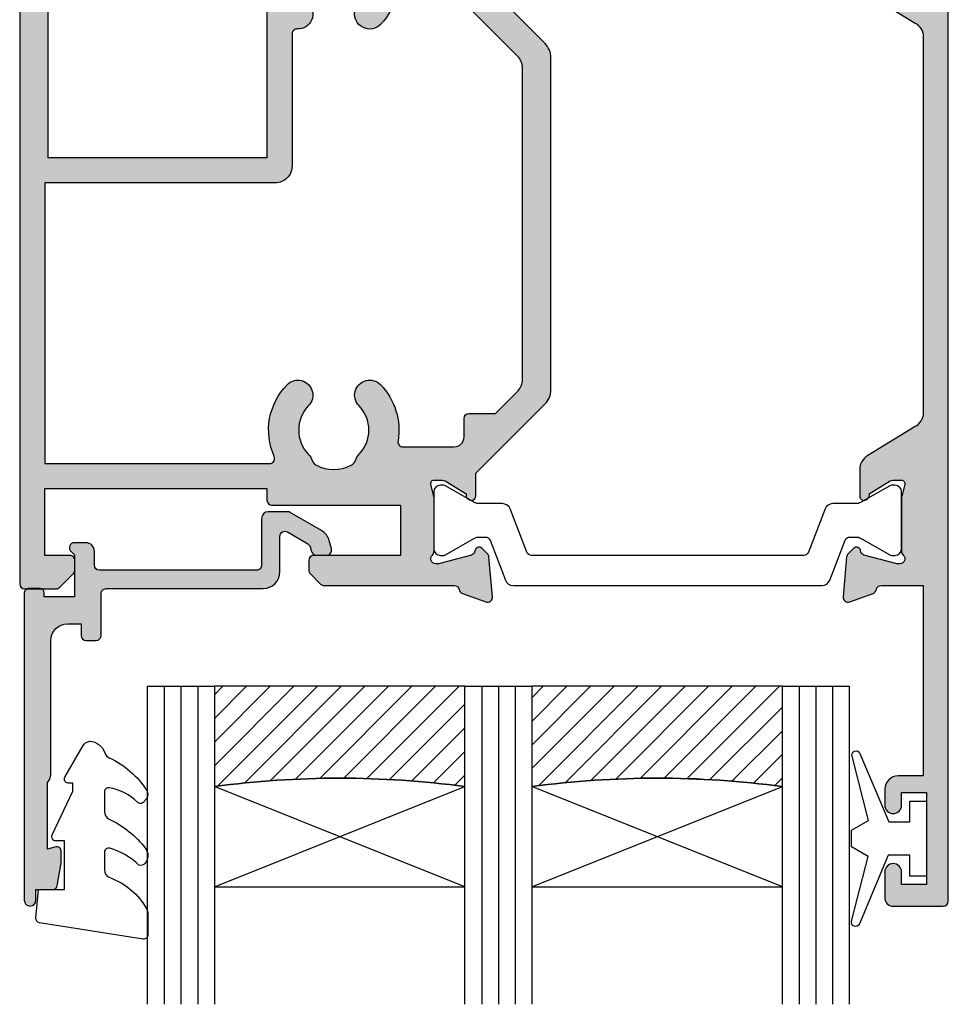
# Model space of a CAD drawing. Units: millimetres. Extents: x 3 to 425, y 15 to 506.
# Drawn here: x 284 to 340, y 244 to 303 of the extents above; entities that cross this region are included whole.
import ezdxf

# ---------------------------------------------------------------- set-up
doc = ezdxf.new("R2010")
doc.units = ezdxf.units.MM
for name, color, linetype in [('APL Glass', 7, 'Continuous'), ('APL Hatch', 253, 'Continuous'), ('APL Joinery', 2, 'Continuous')]:
    doc.layers.add(name, color=color, linetype=linetype)

# ---------------------------------------------------------------- blocks, each defined once
blk = doc.blocks.new('19333')
at = {"layer": 'APL Hatch'}
h = blk.add_hatch(color=256, dxfattribs=at)
h.dxf.hatch_style = 1
h.paths.add_polyline_path([(0.007256058891602635, -1.53689500382956, 0.06325422392968705), (0.01678230792549229, -1.461895003833618), (0.01678230792549584, 1.752786404535474, 0.2134217652909295), (-0.08321769206713014, 1.976393202260304, -0.6885002581132107), (0.1167823079510413, 2.500000000009322), (0.3167823079586647, 2.499999999991189), (2.268638306984943, 1.977001761305878, -0.2679491924254467), (2.445415002278406, 1.800225066015415), (2.475300851357265, 1.688689558834312, 0.5773502691832401), (2.893559003216957, 1.576617624820059), (3.220296500439478, 1.903355122042573, 0.1763269807093507), (3.307022875511148, 2.089340433575302), (3.515640717350426, 4.473853277181249, 0.5486187866215392), (3.114176264937978, 4.781907786234367), (1.714176264940903, 4.272349458282356, 0.2655138063233003), (1.521825966768471, 4.045220836018714, -0.3613975351167724), (1.226869625600919, 3.799999999990405), (-6.558953623361958, 3.799999999959482, 0.1989123673801418), (-6.77108565771919, 3.712132034313701), (-7.395349726423657, 3.087867965601962, 0.1989123673748616), (-7.483217692067228, 2.875735931249157), (-7.483217692074504, 2.299999999965092, 0.4142135623763868), (-7.183217692072013, 1.999999999958391), (-1.983217692074501, 1.999999999951115), (-1.98321769206359, -1.000000000036149), (-9.683217692068027, -1.000000000037971, 0.4142135623730258), (-9.983217692070866, -1.300000000040882), (-9.983217692070866, -2.00000000003433), (-23.28321769206649, -2.00000000003433), (-23.2832176920665, 1.999999999958394), (-21.78321769205413, 1.999999999965667, 0.414213562375374), (-21.48321769206723, 2.299999999957816), (-21.4832176920745, 2.875735931256436, 0.1989123673763742), (-21.57108565771932, 3.087867965610474), (-22.39534972642242, 3.912132034313583, 0.1989123673811712), (-22.607481760782, 3.999999999958391), (-24.48321769206989, 3.999999999947477, 0.4142135623714058), (-24.78321769207014, 3.699999999945458), (-24.7832176920665, -52.70000000004599, 0.4142135623735495), (-24.48321769206311, -53.00000000004889), (-21.08321769210531, -53.00000000004343, 0.4142135623726233), (-20.78321769210288, -52.70000000004052), (-20.78321769210288, -50.95000000004961, 1), (-21.7832176919901, -50.95000000004961), (-21.7832176919901, -51.70000000004961), (-23.28321769199375, -51.70000000004961), (-23.28321769199374, -46.80000000004816), (-21.7832176919901, -46.80000000004816), (-21.7832176919901, -47.55000000004816, 1), (-20.7832176919901, -47.55000000003284), (-20.78321769201921, -46.60000000002297, 0.4142135623641214), (-21.58321769201854, -45.80000000004816), (-23.08321769171289, -45.80000000004816), (-23.08321769238591, -21.80000000009181), (-9.983217692059956, -21.80000000009181), (-9.983217692059952, -36.00000000004525, 0.4142135623730951), (-9.483217692059952, -36.50000000004525), (-2.183217692173457, -36.50000000004525), (-2.183217692173457, -39.20000000004597, 0.4142135623730958), (-1.883217692174185, -39.50000000004525), (1.026869625591782, -39.50000000004525, -0.3613975351158917), (1.321825966761974, -39.745220836073, 0.265513806319256), (1.514176264935699, -39.97234945833838), (2.914176264946878, -40.48190778630826, 0.5486187866261064), (3.315640717371473, -40.17385327724644), (3.107022875517782, -37.78934043364202, 0.176326980704913), (3.020296500446431, -37.60335512210873), (2.693559003229808, -37.27661762488484, 0.7036714422483638), (2.253781847580345, -37.44422812028239, -0.3297694723348237), (2.068638306984365, -37.67700176137355), (0.1167823079923842, -38.20000000004967), (-0.08321769204942697, -38.2000000000678, -0.6885002581203854), (-0.283217692062788, -37.67639320231607, 0.2134217652960252), (-0.1832176920679593, -37.45278640459215), (-0.1832176920679558, -34.23810499623214, 0.06325422392906314), (-0.1927439411016643, -34.16310499623692), (-0.3768668593792555, -33.45000000008265, -0.4903143948237171), (-0.1832176920686841, -33.20000000008235), (0.3324561109919735, -33.20000000008054, -0.1378721067468208), (0.4887590005423696, -33.2439347608966), (1.747754215798523, -34.01242872244416, 0.3611145255661787), (1.851174820240885, -34.31468105631734, 0.8425535057702037), (2.316782307932044, -34.15339432018458), (2.316782307932044, -32.98284271250657), (6.665310445305284, -28.63431457511821, 0.1989123673792983), (7.016782307877293, -27.78578643770182), (7.016782307870244, -7.914213562330563, 0.1989123673792158), (6.665310445295258, -7.065685424908303), (2.516782307926174, -2.917157287528028), (2.516782307929134, -1.546605679879839, 0.5855240683289018), (2.136529899963534, -1.333217980563631, 0.5031401459442313), (1.947754215791974, -1.687571277621601), (0.688759000542106, -2.456065239159866, -0.1378721067415255), (0.5324561109953514, -2.499999999976129), (0.01678230792846591, -2.499999999983402, -0.4903143948299491), (-0.1768668593870508, -2.249999999980645)])
h.paths.add_polyline_path([(-4.688940466781375, -3.686354293229734, 0.1147835068332278), (-4.478144240922784, -4.035502165736009, -0.4062616689879687), (-4.478291146978467, -6.964648795465063, 1), (-3.188354108331126, -8.220062048685723, 0.2392343459679976), (-2.137765833062723, -4.849999999898028, -0.4641530867049136), (-1.841961843904965, -4.499999999886999), (1.216782307883268, -4.499999999941565, -0.4142135623688393), (1.816782307873837, -5.099999999944824), (1.816782307870199, -6.199999999766678, 0.4142135623740629), (2.116782307869471, -6.499999999766942), (3.695461964126478, -6.499999999766942), (5.023889089195318, -7.828427124841237, -0.198912367379074), (5.316782308008442, -8.53553390602885), (5.31678230801208, -27.16446609400014, -0.1989123673791636), (5.023889089200274, -27.871572875185), (1.98835518313107, -30.90710678126694, -0.198912367380526), (1.28124840194064, -31.20000000008235), (-0.1832176916559227, -31.20000000008054, 0.2091806305403647), (-1.652081458948775, -31.84263518797716, -0.6093858751134698), (-2.166040071754683, -31.70052829001141, 0.1422936692410278), (-3.188354108336277, -29.77993795140322, 1), (-4.478291146975359, -31.03535120461761, -0.4062616689879663), (-4.478144240922237, -33.96449783435028, 0.1147835068336053), (-4.688940466781549, -34.31364570685766, -0.2021099183153909), (-4.943098305762771, -34.60728537754879, -0.2333262151493355), (-7.023125698932166, -34.60738969756405, -0.2021099183137994), (-7.277312990569957, -34.31377552200492, 0.1147835068322789), (-7.48814423713063, -33.96464879546324, -0.40626166898857), (-7.48829114318945, -31.03550216573196, 0.678325440073949), (-8.170743924603197, -29.50863854764598, -0.4264484827780075), (-8.48321769205268, -29.20889798461738), (-8.48321769206359, -21.29999999997659, 0.4142135623747367), (-9.483217692071328, -20.29999999997722), (-23.28321769207378, -20.30000000007362), (-23.28321769207378, -3.500000000034333), (-9.823790565994326, -3.500000000032514, -0.5422565235238207), (-9.549463932142707, -3.921428571461053, 0.3061762619758635), (-8.778354101311205, -8.219781692339843, 1), (-7.48829114318967, -6.964497834356482, -0.4062616689874503), (-7.488144237136034, -4.035351204632811, 0.1147835068329642), (-7.277312990575208, -3.686224478086896, -0.2021099183154108), (-7.023125698934059, -3.39261030252192, -0.2333262151496137), (-4.943098305763161, -3.39271462253787, -0.2021099183150064)], flags=16)
at = {"layer": 'APL Joinery'}
for points in [[(7.016782307870244, -7.914213562331156), (7.016782307877293, -27.78578643771505, -0.198912367379216), (6.6653104452962, -28.63431457512729), (2.316782307932044, -32.98284271250657), (2.316782307932044, -34.15339432018459, -0.5855240683319594), (1.936529899966445, -34.36678201950031), (1.851174820240885, -34.31468105631734, -0.3611145255661787), (1.747754215798523, -34.01242872244416), (0.4887590005500897, -33.24393476090131, 0.1378721067451275), (0.3324561110030118, -33.20000000008054), (-0.1832176920679558, -33.20000000008235, 0.4903143948243771), (-0.3768668593793336, -33.45000000008235), (-0.1927439411037994, -34.16310499622864, -0.06325422393085506), (-0.1832176920679558, -34.23810499622573), (-0.1832176920679558, -37.45278640472475, -0.2134217652358688), (-0.2832176921101563, -37.67639320235844, 0.6885002580624605), (-0.0832176920330312, -38.2000000000678), (0.07728655870323564, -38.20000000005325, 0.06554346281207737), (0.154932272217593, -38.18977774794416), (2.06863830698876, -37.67700176137237, 0.2679491924312878), (2.245415002279515, -37.50022506607434), (2.275300851354586, -37.38868955890734, -0.5773502691917806), (2.693559003227165, -37.27661762488219), (3.020296500440054, -37.60335512210236, -0.1763269807052829), (3.107022875517032, -37.78934043363347), (3.315640717371025, -40.17385327724128, -0.5486187866201084), (2.91417626495695, -40.48190778631192), (1.514176264948219, -39.97234945834293, -0.2655138063224441), (1.321825966763754, -39.74522083608258, 0.3613975351174953), (1.026869625599829, -39.50000000004525), (-1.883217692174185, -39.50000000004525, -0.4142135623730958), (-2.183217692173457, -39.20000000004597), (-2.183217692173457, -36.50000000004525), (-9.483217692059952, -36.50000000004525, -0.414213562373095), (-9.983217692059952, -36.00000000004525), (-9.983217692059952, -21.80000000009181), (-23.08321769238592, -21.80000000009181), (-23.08321769171289, -45.80000000004816), (-21.58321769201848, -45.80000000004816, -0.4142135623643959), (-20.78321769201921, -46.60000000002378), (-20.7832176919901, -47.55000000004816, -0.9999999999999999), (-21.7832176919901, -47.55000000004816), (-21.7832176919901, -46.80000000004816), (-23.28321769199374, -46.80000000004816), (-23.28321769199374, -51.70000000004961), (-21.7832176919901, -51.70000000004961), (-21.7832176919901, -50.95000000004961, -0.9999999999999999), (-20.78321769210288, -50.95000000004961), (-20.78321769210288, -52.70000000004416, -0.4142135623695433), (-21.08321769210579, -53.00000000004343), (-24.48321769206359, -53.00000000004889, -0.414213562373095), (-24.7832176920665, -52.70000000004597), (-24.78321769207014, 3.699999999948204, -0.4142135623677674), (-24.48321769207087, 3.999999999947477), (-22.60748176077959, 3.999999999958391, -0.1989123673796577), (-22.39534972642195, 3.912132034313117), (-21.5710856577125, 3.087867965603664, -0.1989123673770468), (-21.4832176920745, 2.875735931246027), (-21.48321769206723, 2.299999999961301, -0.4142135623873024), (-21.78321769206286, 1.999999999965667), (-23.2832176920665, 1.999999999958391), (-23.2832176920665, -2.000000000034333), (-9.983217692070866, -2.000000000034333), (-9.983217692070866, -1.300000000039063, -0.4142135623677674), (-9.683217692071594, -1.000000000037971), (-1.98321769206359, -1.000000000036152), (-1.983217692074504, 1.999999999951115), (-7.183217692071594, 1.999999999958391, -0.414213562373095), (-7.483217692074504, 2.299999999961301), (-7.483217692067228, 2.875735931246027, -0.198912367379658), (-7.395349726421955, 3.087867965603664), (-6.771085657716867, 3.712132034316028, -0.1989123673796576), (-6.55895362335923, 3.799999999959482), (1.226869625600557, 3.799999999990405, 0.361397535115302), (1.52182596676812, 4.045220836016824, -0.2655138063257425), (1.714176264941671, 4.272349458282633), (3.114176264950402, 4.781907786238889, -0.5486187866134389), (3.515640717349925, 4.473853277175522), (3.307022875510484, 2.089340433567713, -0.1763269807100621), (3.220296500433506, 1.903355122036601), (2.893559003220616, 1.576617624823712, -0.5773502692001906), (2.475300851355314, 1.688689558841588), (2.445415002280242, 1.800225066008579, 0.2679491924360672), (2.268638306982211, 1.97700176130661), (0.3549322722110446, 2.489777747878406, 0.06554346281654816), (0.2772865586894113, 2.49999999999477), (0.1167823079604204, 2.500000000009322, 0.6885002580550119), (-0.08321769210942875, 1.976393202298141, -0.213421765239098), (0.01678230792549584, 1.752786404651715), (0.01678230792549584, -1.461895003840027, -0.0632542239308548), (0.007256058889652195, -1.536895003837117), (-0.176866859385882, -2.249999999976126, 0.4903143948325775), (0.01678230792549584, -2.499999999983402), (0.5324561109964634, -2.499999999976126, 0.1378721067420086), (0.6887590005435413, -2.456065239158988), (1.947754215791974, -1.687571277621601, -0.3611145255661795), (2.051174820234337, -1.385318943748416), (2.136529899963534, -1.333217980563631, -0.5855240683306862), (2.516782307929134, -1.546605679881168), (2.516782307926178, -2.917157287528028), (6.665310445296427, -7.065685424909475, -0.1989123673789856)], [(-23.28321769207378, -3.500000000034333), (-9.823790565994386, -3.500000000032514, -0.5422565235252746), (-9.549463932143226, -3.921428571462229, 0.3061762619757559), (-8.778354101311379, -8.219781692339666, 1.000000000000724), (-7.488291143191418, -6.964497834354688, -0.406261668987088), (-7.488144237136112, -4.035351204632889, 0.1147835068328094), (-7.27731299057541, -3.686224478087524, -0.2021099183133507), (-7.023125698938202, -3.392610302523963, -0.2333262151505233), (-4.943098305760032, -3.392714622539415, -0.2021099183140258), (-4.688940466780878, -3.686354293231261, 0.1147835068334105), (-4.47814424092121, -4.035502165737626, -0.4062616689872687), (-4.478291146976517, -6.964648795463063, 1.000000000000039), (-3.188354108332533, -8.220062048687168, 0.2392343459682426), (-2.137765833062986, -4.849999999896454, -0.4641530867053527), (-1.841961843902936, -4.499999999886995), (1.216782307882568, -4.499999999941565, -0.4142135623677674), (1.816782307873837, -5.099999999941929), (1.816782307870199, -6.19999999976767, 0.414213562373095), (2.116782307869471, -6.499999999766942), (3.69546196412648, -6.499999999766942), (5.023889089196928, -7.828427124842847, -0.1989123673781824), (5.316782308008442, -8.535533906027695), (5.31678230801208, -27.16446609400532, -0.1989123673790465), (5.023889089196928, -27.87157287518835), (1.988355183123531, -30.90710678127448, -0.1989123673744821), (1.281248401953235, -31.20000000008235), (-0.1832176916605022, -31.20000000008054, 0.2091806305397116), (-1.652081458948487, -31.84263518797684, -0.6093858751137724), (-2.166040071754651, -31.70052829001156, 0.1422936692410282), (-3.188354108336171, -29.77993795140333, 1.000000000000034), (-4.478291146972879, -31.03535120462016, -0.4062616689872687), (-4.47814424092121, -33.96449783434923, 0.1147835068334105), (-4.688940466780878, -34.3136457068556, -0.202109918314927), (-4.943098305760032, -34.60728537754744, -0.2333262151504332), (-7.023125698938202, -34.60738969756108, -0.2021099183133505), (-7.277312990571772, -34.31377552199933, 0.1147835068328398), (-7.488144237136112, -33.96464879545761, -0.4062616689870877), (-7.488291143191418, -31.03550216573399, 0.6783254400742376), (-8.170743924601084, -29.50863854764589, -0.4264484827801114), (-8.483217692052676, -29.20889798461735), (-8.48321769206359, -21.29999999997722, 0.4142135623747844), (-9.483217692070866, -20.29999999997722), (-23.28321769207378, -20.30000000007362)]]:
    blk.add_lwpolyline(points, format="xyb", close=True, dxfattribs=at)
blk = doc.blocks.new('19334')
at = {"layer": 'APL Hatch'}
h = blk.add_hatch(color=256, dxfattribs=at)
h.dxf.hatch_style = 1
edge = h.paths.add_edge_path()
edge.add_line((-2.683217692075232, -34.15339432017731), (-2.683217692075232, -32.57778591154943))
edge.add_arc((-1.683217692075452, -32.57778591155165), 0.9999999999997793, 121.39999999950419, 179.9999999998726, ccw=False)
edge.add_line((-2.204227323908526, -31.72423511427201), (0.8377919397617006, -29.86737862529276))
edge.add_arc((0.3167823079251755, -29.01382782801544), 0.9999999999995915, 301.3999999997423, 360.0000000001099)
edge.add_line((1.316782307924768, -29.01382782801352), (1.316782307924768, -6.564091650756154))
edge.add_arc((0.3167823079240266, -6.564091650755284), 1.000000000000742, 359.9999999999501, 418.600000000465)
edge.add_line((0.8377919397580627, -5.710540853475095), (-2.004227323904161, -3.975764885904709))
edge.add_arc((-1.483217692070859, -3.122214088624933), 1.000000000000007, 179.9999999998223, 238.6000000004886, ccw=False)
edge.add_line((-2.483217692070866, -3.122214088621831), (-2.483217692067228, -1.546605679993945))
edge.add_arc((-2.233217692074743, -1.546605679985583), 0.2499999999924851, 58.59999999937338, 180.0000000019164, ccw=False)
edge.add_line((-2.102965284116181, -1.33321798067459), (-2.017610204390621, -1.385318943853918))
edge.add_arc((-2.14786261234887, -1.598706643171672), 0.2499999999980931, -20.82154973973752, 58.60000000024212, ccw=False)
edge.add_line((-1.914189599948259, -1.687571277727102), (-0.6551943846925496, -2.456065239269947))
edge.add_arc((-0.4988914951351738, -2.200000000079454), 0.3000000000094492, 238.5999999999374, 269.9999999994229)
edge.add_line((-0.4988914951381958, -2.500000000088903), (0.01678230792549584, -2.500000000081627))
edge.add_arc((0.0167823079401614, -2.300000000088026), 0.1999999999936009, 269.9999999957986, 374.4775121861438)
edge.add_line((0.2104314752441496, -2.250000000088903), (0.02630855696133949, -1.536895003942618))
edge.add_arc((0.3167823079139072, -1.461895003938668), 0.2999999999884113, 180.0000000013102, 194.4775121872805, ccw=False)
edge.add_line((0.01678230792549584, -1.461895003945529), (0.01678230792549584, 1.752786404626249))
edge.add_arc((0.3167823078701939, 1.752786404503457), 0.2999999999446981, 131.8103148821063, 179.9999999765485, ccw=False)
edge.add_arc((-0.08321769207311272, 2.199999999973841), 0.2999999999954631, 311.810314905146, 450.0000000069359)
edge.add_line((-0.08321769210942875, 2.499999999969305), (-0.2437219428384196, 2.499999999954753))
edge.add_arc((-0.2437219428492281, 2.199999999987327), 0.2999999999674259, 89.99999999793575, 104.9999999977261)
edge.add_line((-0.3213676563600529, 2.489777747845665), (-2.23507369113122, 1.977001761273868))
edge.add_arc((-2.170368929851066, 1.735520304695684), 0.2500000000068862, 105.0000000006503, 164.9999999993497)
edge.add_line((-2.411850386429251, 1.800225065975837), (-2.441736235500684, 1.688689558808846))
edge.add_arc((-2.683217692071609, 1.753394320075738), 0.2499999999964413, 224.9999999987374, 345.00000000185497, ccw=False)
edge.add_line((-2.859994387369625, 1.576617624785513), (-3.18673188458979, 1.903355122003859))
edge.add_arc((-2.974599850232092, 2.115487156357725), 0.2999999999997419, 184.9999999997083, 224.9999999994826, ccw=False)
edge.add_line((-3.273458259659492, 2.089340433534971), (-3.482076101513485, 4.47385327714278))
edge.add_arc((-3.183217692086199, 4.499999999968356), 0.2999999999998746, 70.00000000220899, 185.0000000002472, ccw=False)
edge.add_line((-3.08061164909941, 4.781907786207967), (-1.680611649090679, 4.272349458240797))
edge.add_arc((-1.783217692066671, 3.990441672015976), 0.299999999982284, 10.521076821585893, 70.00000000318062, ccw=False)
edge.add_arc((-1.193305009749478, 4.099999999952316), 0.30000000000011, 190.5210768209783, 269.9999999999833)
edge.add_line((-1.193305009749565, 3.799999999952206), (1.316782307924768, 3.799999999970396))
edge.add_line((1.316782307924768, 3.799999999970396), (1.316782307924768, 15.19999999995548))
edge.add_line((1.316782307924768, 15.19999999995548), (-0.1832176920679558, 15.19999999995548))
edge.add_arc((-0.1832176920679558, 15.99999999995475), 0.7999999999992724, 180, 270, ccw=False)
edge.add_line((-0.9832176920672282, 15.99999999995475), (-0.9832176920672282, 16.94999999995548))
edge.add_arc((-0.4832176920672282, 16.94999999995548), 0.5, 0, 180, ccw=False)
edge.add_line((0.0167823079327718, 16.94999999995548), (0.0167823079327718, 16.19999999995548))
edge.add_line((0.0167823079327718, 16.19999999995548), (1.516782307932772, 16.19999999995548))
edge.add_line((1.516782307932772, 16.19999999995548), (1.516782307932772, 21.69999999995548))
edge.add_line((1.516782307932772, 21.69999999995548), (0.0167823079327718, 21.69999999995548))
edge.add_line((0.0167823079327718, 21.69999999995548), (0.0167823079327718, 20.94999999995548))
edge.add_arc((-0.4832176920672282, 20.94999999995548), 0.5, -180, 0, ccw=False)
edge.add_line((-0.9832176920672282, 20.94999999995548), (-0.9832176920672282, 22.49999999995111))
edge.add_arc((-0.4832176920672282, 22.49999999995111), 0.5, 90, 180, ccw=False)
edge.add_line((-0.4832176920672282, 22.99999999995111), (2.516782307929134, 22.99999999995111))
edge.add_arc((2.516782307929134, 22.69999999995548), 0.2999999999956344, 0, 90, ccw=False)
edge.add_line((2.816782307924768, 22.69999999995548), (2.816782307924768, -52.70000000004597))
edge.add_arc((2.516782307921858, -52.70000000004779), 0.3000000000029104, -89.99999999861052, 3.474269760772586e-10, ccw=False)
edge.add_line((2.516782307929134, -53.0000000000507), (-0.8832176920723214, -53.00000000004889))
edge.add_arc((-0.8832176920686834, -52.70000000004961), 0.2999999999992724, 180, 269.9999999993052, ccw=False)
edge.add_line((-1.183217692067956, -52.70000000004961), (-1.183217692075232, -50.95000000004961))
edge.add_arc((-0.6832176920752318, -50.95000000004961), 0.5, 0, 180, ccw=False)
edge.add_line((-0.1832176920752318, -50.95000000004961), (-0.1832176920752318, -51.70000000004961))
edge.add_line((-0.1832176920752318, -51.70000000004961), (1.316782307928406, -51.70000000004961))
edge.add_line((1.316782307928406, -51.70000000004961), (1.316782307928406, -46.80000000004816))
edge.add_line((1.316782307928406, -46.80000000004816), (-0.1832176920752318, -46.80000000004816))
edge.add_line((-0.1832176920752318, -46.80000000004816), (-0.1832176920752318, -47.55000000004816))
edge.add_arc((-0.6832176920752318, -47.55000000004816), 0.5, -180, 0, ccw=False)
edge.add_line((-1.183217692075232, -47.55000000004816), (-1.183217692075232, -46.60000000004743))
edge.add_arc((-0.3832176920759593, -46.60000000004743), 0.7999999999992724, 90, 180, ccw=False)
edge.add_line((-0.3832176920759593, -45.80000000004816), (1.416782307926951, -45.80000000004816))
edge.add_line((1.416782307926951, -45.80000000004816), (1.416782307926951, -39.50000000003251))
edge.add_line((1.416782307926951, -39.50000000003251), (-1.393305009753931, -39.50000000005616))
edge.add_arc((-1.393305009753994, -39.80000000005731), 0.3000000000011482, 89.99999999998796, 169.4789231777968)
edge.add_arc((-1.983217692078519, -39.6904416721143), 0.2999999999896727, 289.9999999985659, 349.4789231786417, ccw=False)
edge.add_line((-1.880611649091406, -39.97234945834293), (-3.280611649100138, -40.48190778630465))
edge.add_arc((-3.383217692086412, -40.20000000006452), 0.3000000000001828, 175.0000000002055, 289.99999999766504, ccw=False)
edge.add_line((-3.682076101514212, -40.17385327724128), (-3.473458259660219, -37.78934043363347))
edge.add_arc((-3.17459985023282, -37.81548715645622), 0.2999999999997413, 135.0000000005176, 175.000000000292, ccw=False)
edge.add_line((-3.386731884590517, -37.60335512210236), (-3.059994387370352, -37.27661762488219))
edge.add_arc((-2.883217692076638, -37.45339432017958), 0.2499999999984668, 14.999999999289514, 134.999999999404, ccw=False)
edge.add_line((-2.64173623550505, -37.38868955890734), (-2.611850386429978, -37.50022506607434))
edge.add_arc((-2.370368929857995, -37.43552030480038), 0.2499999999992917, 194.9999999996451, 255.0000000003545)
edge.add_line((-2.435073691131947, -37.67700176137237), (-0.5213676563607805, -38.18977774794416))
edge.add_arc((-0.4437219428505441, -37.90000000009029), 0.2999999999629566, 255.0000000021616, 270.0000000021766)
edge.add_line((-0.4437219428391472, -38.20000000005325), (-0.2832176921101563, -38.20000000007508))
edge.add_arc((-0.2832176920737136, -37.90000000007656), 0.2999999999985192, 269.9999999930399, 408.1896850954095)
edge.add_arc((0.1167823078694734, -37.45278640460195), 0.2999999999447057, 180.0000000234523, 228.1896851178932, ccw=False)
edge.add_line((-0.1832176920752318, -37.45278640472475), (-0.1832176920752318, -34.23810499622573))
edge.add_arc((0.1167823079131796, -34.23810499623259), 0.2999999999884113, 165.5224878127202, 179.9999999986905, ccw=False)
edge.add_line((-0.1736914430393881, -34.16310499622864), (0.01043147523614607, -33.45000000008235))
edge.add_arc((-0.1832176920752064, -33.40000000008312), 0.2000000000007596, 345.522487814352, 450.0000000000073)
edge.add_line((-0.1832176920752318, -33.20000000008235), (-0.6988914951461993, -33.20000000008235))
edge.add_arc((-0.6988914951397217, -33.50000000007821), 0.2999999999958547, 90.00000000123713, 121.4000000007926)
edge.add_line((-0.8551943846932772, -33.24393476090131), (-2.11418959994171, -34.01242872244416))
edge.add_arc((-2.347862612342475, -34.1012933569964), 0.249999999997104, -58.600000002015804, 20.821549739042723, ccw=False)
edge.add_line((-2.217610204391349, -34.31468105631734), (-2.302965284116908, -34.36678201950212))
edge.add_arc((-2.433217692074705, -34.15339432018124), 0.2500000000005276, 179.9999999990995, 301.3999999992958, ccw=False)
at = {"layer": 'APL Joinery'}
blk.add_lwpolyline([(-2.683217692075232, -34.15339432017731), (-2.683217692075232, -32.57778591154943, -0.2614125764247353), (-2.204227323908526, -31.72423511427201), (0.8377919397617006, -29.86737862529276, 0.2614125764247317), (1.316782307924768, -29.01382782801352), (1.316782307924768, -6.564091650756154, 0.2614125764254184), (0.8377919397580627, -5.710540853475095), (-2.004227323904161, -3.975764885904709, -0.2614125764261244), (-2.483217692070866, -3.122214088621831), (-2.483217692067228, -1.546605679993945, -0.585524068334712), (-2.102965284116181, -1.33321798067459), (-2.017610204390621, -1.385318943853918, -0.3611145255661796), (-1.914189599948259, -1.687571277727102), (-0.6551943846925496, -2.456065239269947, 0.1378721067452709), (-0.4988914951381958, -2.500000000088903), (0.01678230792549584, -2.500000000081627, 0.4903143948497652), (0.2104314752441496, -2.250000000088903), (0.02630855696133949, -1.536895003942618, -0.06325422393009392), (0.01678230792549584, -1.461895003945529), (0.01678230792549584, 1.752786404626249, -0.2134217652387748), (0.1167823079604204, 1.976393202259942, 0.6885002580535261), (-0.08321769210942875, 2.499999999969305), (-0.2437219428384196, 2.499999999954753, 0.06554346281431946), (-0.3213676563600529, 2.489777747845665), (-2.23507369113122, 1.977001761273868, 0.2679491924250403), (-2.411850386429251, 1.800225065975837), (-2.441736235500684, 1.688689558808846, -0.5773502692077629), (-2.859994387369625, 1.576617624785513), (-3.18673188458979, 1.903355122003859, -0.1763269807074493), (-3.273458259659492, 2.089340433534971), (-3.482076101513485, 4.47385327714278, -0.5486187866155312), (-3.08061164909941, 4.781907786207967), (-1.680611649090679, 4.272349458240797, -0.265513806336812), (-1.488261350917128, 4.045220835984082, 0.3613975351228839), (-1.193305009749565, 3.799999999952206), (1.316782307924768, 3.799999999970396), (1.316782307924768, 15.19999999995548), (-0.1832176920679558, 15.19999999995548, -0.414213562373095), (-0.9832176920672282, 15.99999999995475), (-0.9832176920672282, 16.94999999995548, -0.9999999999999999), (0.0167823079327718, 16.94999999995548), (0.0167823079327718, 16.19999999995548), (1.516782307932772, 16.19999999995548), (1.516782307932772, 21.69999999995548), (0.0167823079327718, 21.69999999995548), (0.0167823079327718, 20.94999999995548, -0.9999999999999999), (-0.9832176920672282, 20.94999999995548), (-0.9832176920672282, 22.49999999995111, -0.414213562373095), (-0.4832176920672282, 22.99999999995111), (2.516782307929134, 22.99999999995111, -0.414213562373095), (2.816782307924768, 22.69999999995548), (2.816782307924768, -52.70000000004597, -0.4142135623677676), (2.516782307929134, -53.0000000000507), (-0.8832176920723214, -53.00000000004889, -0.4142135623695432), (-1.183217692067956, -52.70000000004961), (-1.183217692075232, -50.95000000004961, -0.9999999999999999), (-0.1832176920752318, -50.95000000004961), (-0.1832176920752318, -51.70000000004961), (1.316782307928406, -51.70000000004961), (1.316782307928406, -46.80000000004816), (-0.1832176920752318, -46.80000000004816), (-0.1832176920752318, -47.55000000004816, -0.9999999999999999), (-1.183217692075232, -47.55000000004816), (-1.183217692075232, -46.60000000004743, -0.414213562373095), (-0.3832176920759593, -45.80000000004816), (1.416782307926951, -45.80000000004816), (1.416782307926951, -39.50000000003251), (-1.393305009753931, -39.50000000005616, 0.3613975351169841), (-1.688261350921493, -39.74522083608258, -0.2655138063297176), (-1.880611649091406, -39.97234945834293), (-3.280611649100138, -40.48190778630465, -0.5486187866122457), (-3.682076101514212, -40.17385327724128), (-3.473458259660219, -37.78934043363347, -0.1763269807074497), (-3.386731884590517, -37.60335512210236), (-3.059994387370352, -37.27661762488219, -0.5773502691902921), (-2.64173623550505, -37.38868955890734), (-2.611850386429978, -37.50022506607434, 0.2679491924344391), (-2.435073691131947, -37.67700176137237), (-0.5213676563607805, -38.18977774794416, 0.06554346281530438), (-0.4437219428391472, -38.20000000005325), (-0.2832176921101563, -38.20000000007508, 0.6885002580572512), (-0.08321769204030716, -37.67639320235844, -0.2134217652387692), (-0.1832176920752318, -37.45278640472475), (-0.1832176920752318, -34.23810499622573, -0.06325422393009392), (-0.1736914430393881, -34.16310499622864), (0.01043147523614607, -33.45000000008235, 0.4903143948243858), (-0.1832176920752318, -33.20000000008235), (-0.6988914951461993, -33.20000000008235, 0.1378721067455805), (-0.8551943846932772, -33.24393476090131), (-2.11418959994171, -34.01242872244416, -0.3611145255714998), (-2.217610204391349, -34.31468105631734), (-2.302965284116908, -34.36678201950212, -0.585524068320964)], format="xyb", close=True, dxfattribs=at)
blk = doc.blocks.new('9100372')
at = {"layer": 'APL Joinery', "color": 8}
blk.add_lwpolyline([(27.59999999999957, -2.100000000001564), (27.39358983848568, -2.100000000001445, -0.1316524975874481), (27.29358983848564, -2.073205080758325), (25.55076951545799, -1.066987298109297, 0.1316524975873786), (25.30076951545799, -1.000000000001525), (23.88650901760199, -1.000000000001536, -0.3105082534628075), (23.41971880435341, -0.6791839747742268), (22.4267798700598, 1.907510384862205, 0.3105082534628204), (22.1467057421106, 2.099999999998579), (5.853263540159887, 2.099999999998539, 0.3105082534628137), (5.573189412210738, 1.907510384862149), (4.580250477917261, -0.6791839747742053, -0.3105082534628212), (4.11346026466866, -1.000000000001536), (2.699230484541076, -1.00000000000152, 0.1316524975873785), (2.449230484541076, -1.066987298109297), (0.7064101615134035, -2.0732050807583, -0.131652497587463), (0.6064101615133808, -2.100000000001445), (0.4000000000004603, -2.100000000001558, -0.4142135623716298), (-4.689582056016661e-13, -1.699999999998625), (-4.405364961712621e-13, 1.699999999998624, -0.4142135623715966), (0.400000000001441, 2.099999999998459), (0.6064101615132671, 2.099999999998489, -0.1316524975874344), (0.7064101615132898, 2.073205080755485), (2.449230484540962, 1.066987298106302, 0.1316524975873727), (2.699230484540962, 0.9999999999984643), (3.090612326330458, 0.9999999999984768, 0.3105082534628139), (3.370686454279607, 1.19248961513486), (4.286852581566109, 3.579183974771291, -0.3105082534628137), (4.753642794814695, 3.899999999998517), (23.24631822363766, 3.899999999998641, -0.3105082534628203), (23.7131084368862, 3.57918397477131), (24.62927456417269, 1.192489615134831, 0.3105082534628368), (24.90934869212185, 0.9999999999984537), (25.3007695154581, 0.9999999999984643, 0.1316524975873727), (25.5507695154581, 1.066987298106303), (27.29358983848577, 2.073205080755485, -0.1316524975874183), (27.39358983848579, 2.099999999998478), (27.59999999999762, 2.099999999998459, -0.4142135623715966), (27.9999999999995, 1.699999999996577), (27.99999999999947, -1.699999999997602, -0.4142135623716307)], format="xyb", close=True, dxfattribs=at)
blk = doc.blocks.new('25330')
at = {"layer": 'APL Joinery'}
for name, p in [('19334', (57.96643538102529, 48.15000000364105)), ('19333', (29.9832176889513, 48.15000000364114)), ('9100372', (29.9832176889513, 48.05000000361757))]:
    blk.add_blockref(name, p, dxfattribs=at)
at = {"layer": 'APL Joinery', "xscale": -1, "rotation": 180}
blk.add_blockref('9100372', (29.78321768895057, 12.55000000359447), dxfattribs=at)
blk = doc.blocks.new('9010100', base_point=(-698.0412257018843, 103.9239421823788))
at = {"layer": 'APL Joinery', "color": 252}
blk.add_lwpolyline([(-697.0412257018843, 102.9239421823788), (-695.7492784149856, 102.9239421823788), (-694.0229808775647, 98.81824357162003, 0.9293418001092544), (-693.550394430906, 98.97737999157357), (-694.5444653146969, 102.8447215218598), (-693.5412257018843, 103.4239421823788), (-693.5412257018843, 104.4239421823788), (-694.5663527677214, 105.0157995697934), (-693.5768325592873, 108.8654371152974, 0.9293418001092604), (-694.0494190059462, 109.024573535251), (-695.7735859449865, 104.9239421823788), (-697.0412257018843, 104.9239421823788), (-697.0412257018843, 106.1739421823788), (-698.0412257018843, 106.1739421823788), (-698.0412257018843, 101.6739421823788), (-697.0412257018843, 101.6739421823788)], format="xyb", close=True, dxfattribs=at)
blk = doc.blocks.new('9010550l', base_point=(121.7743665915091, 118.4609762649906))
at = {"layer": 'APL Joinery', "color": 252, "linetype": 'Continuous', "flags": 128}
blk.add_lwpolyline([(128.2214041892004, 113.237162025908, 0.4340964952257526), (127.8564264353587, 113.2516672307587, -0.153614589390684), (126.1665848234194, 112.3836279395214, -0.4648333009751577), (125.8743665871533, 112.6300373965773), (125.8743665871533, 113.8094047359767, -0.2915390373815183), (126.1631670868724, 114.2626097349353, 0.122912838877769), (128.3370962921861, 116.0230618678046, 0.3152263475814818), (128.3643015296609, 116.8050726870086), (128.3054542116656, 116.8956896102041, 0.3630140704661038), (127.9375672903661, 117.0088437804028, -0.1219902707494916), (126.1935750224063, 116.0026940736885, -0.4989702342470917), (125.8743665871533, 116.2429235316862), (125.8743665871534, 117.2881686513476, -0.3136800272017972), (126.2005910348754, 117.7569991723576, 0.1785411124350255), (128.4109533989318, 119.6504102703136, 0.1279718777770436), (128.4743665871533, 119.8941149189789), (128.4743665871533, 121.1878456480732, 0.4607623830565046), (128.1854567012142, 121.4347991270448), (121.9854567055696, 120.4579297439622, 0.3941429072290372), (121.7753179169859, 120.1891873293036), (121.9265167932934, 118.4609762649904), (123.4743665871533, 118.4609762649904), (123.4743665871533, 115.5609762649903), (122.9743665871533, 115.5609762649903, 0.5486826681767416), (122.7478103958356, 115.2052772007768), (123.9743665871533, 112.5762671786926), (123.9743665871533, 112.0965836934555), (123.7109691275321, 112.0965836934555, 0.5773502691896264), (123.5060653169642, 111.7416798828876), (124.600199612073, 109.8465836934555, 0.2487009021145858), (124.997156080752, 109.597885439953, 0.3109226116934106), (125.8972608716131, 110.2877394163853, -0.2088596723963019), (126.1629196373118, 110.5871267326567, 0.1426663047989766), (128.4040654372803, 112.5394783919284, 0.3321417186747404), (128.3666167137426, 113.0688908313858)], format="xyb", close=True, dxfattribs=at)
blk = doc.blocks.new('20705')
at = {"layer": 'APL Hatch'}
h = blk.add_hatch(color=256, dxfattribs=at)
h.dxf.hatch_style = 1
h.paths.add_polyline_path([(-17.02806344060193, 19.7934120444175, 0.3639702342661831), (-17.27426537885494, 20.00000000000072), (-18.29999999999846, 20.00000000000072), (-18.29999999999846, 20.65000000000217, 1), (-18.99999999999828, 20.65000000000217), (-18.99999999999828, 2.250000000004363, 0.4142135623730951), (-18.74999999999828, 2.000000000004363), (-18.04999999999846, 2.000000000004363, 0.4142135623730951), (-17.79999999999846, 2.250000000004363), (-17.79999999999846, 2.500000000004363), (-15.99999999999828, 2.500000000004359), (-16.00000000000055, -0.02573592304107208), (-16.21213204020151, -0.2378679632379317, 0.6681786379227859), (-16.00000000344766, -0.7500000033898715), (-15.30000000000095, -0.7500000033898715, 0.4142135623729389), (-14.80000000000074, -0.2500000033899283), (-14.80000000000028, 0.599999999998932, -0.4142135623730522), (-14.5000000000004, 0.899999999998542), (-5.10000000000012, 0.899999999994904, -0.4142135623729825), (-4.800000000000736, 0.5999999999954042), (-4.800000000000736, -2.200000000003641, 0.4142135623730947), (-4.399999999995643, -2.600000000008734), (-3.226794919234564, -2.600000000008734, 0.1316524975875185), (-3.076794919234736, -2.559807621144074), (-1.209245198624245, -1.481577287223391, 0.1989123673788674), (-0.7433193723360496, -0.8743709285439145), (-0.6102222521114804, -0.3776457135298088, 0.4931454260321009), (-0.8999999999972665, 7.247535904753022e-13), (-1.521165708245839, 7.247535904753022e-13, 0.3394542588633057), (-1.810943456131675, -0.2223542864677839), (-1.885429724919852, -0.5003408260512074, -0.1989123673796555), (-2.025207472806454, -0.6825027336555323), (-3.25000000000068, -1.389637028932153, -0.5773502691895439), (-3.700000000000829, -1.129829407796667), (-3.700000000000827, 0.9999999999970868, 0.4142135623730951), (-4.700000000000827, 1.999999999997087), (-14.09999999999887, 1.999999999997087, -0.414213562373095), (-14.39999999999837, 2.299999999996587), (-14.39999999999837, 4.80000000000318, 0.4142135623730951), (-14.6999999999981, 5.100000000002908), (-15.29999999999893, 5.100000000002908, 0.4142135623732857), (-15.59999999999864, 4.800000000003003), (-15.59999999999819, 4.100000000002908), (-16.39999999999837, 4.100000000002908, -0.4142135623730784), (-17.39999999999837, 5.100000000002851), (-17.39999999999883, 13.00000000000476, 0.1622776601686851), (-17.59999999999864, 13.60000000000291), (-17.59999999999864, 17.58855301074145), (-17.114704761273, 17.4585185434339, 0.4931454260309654), (-16.79999999999846, 17.70000000000472), (-16.7999999999971, 18.47375340093705, 0.04366094290897052), (-16.80455767409362, 18.52584785423973)])
at = {"layer": 'APL Joinery', "ltscale": 0.2}
blk.add_lwpolyline([(-16.21213204020124, -0.2378679632376617), (-16.00000000000055, -0.02573592304106853), (-15.99999999999828, 2.500000000004363), (-17.79999999999846, 2.500000000004363), (-17.79999999999846, 2.250000000004363, -0.414213562373095), (-18.04999999999846, 2.000000000004363), (-18.74999999999828, 2.000000000004363, -0.414213562373095), (-18.99999999999828, 2.250000000004363), (-18.99999999999828, 20.65000000000218, -0.9999999999999695), (-18.29999999999846, 20.65000000000218), (-18.29999999999846, 20.00000000000072), (-17.27426537885559, 20.00000000000072, -0.3639702342645862), (-17.02806344060228, 19.79341204441953), (-16.80455767409477, 18.52584785424624, -0.04366094290834785), (-16.7999999999971, 18.4737534009444), (-16.79999999999846, 17.70000000000509, -0.4931454260328018), (-17.11470476127407, 17.45851854343418), (-17.59999999999864, 17.58855301074145), (-17.59999999999864, 13.60000000000291, -0.1622776601687877), (-17.39999999999883, 13.00000000000436), (-17.39999999999837, 5.100000000002908, 0.414213562373095), (-16.39999999999837, 4.100000000002908), (-15.59999999999819, 4.100000000002908), (-15.59999999999864, 4.800000000003635, -0.4142135623731297), (-15.29999999999846, 5.100000000002908), (-14.69999999999855, 5.100000000002908, -0.414213562373095), (-14.39999999999837, 4.800000000003635), (-14.39999999999837, 2.299999999996359, 0.414213562373095), (-14.09999999999864, 1.999999999997087), (-4.700000000000827, 1.999999999997087, -0.414213562373095), (-3.700000000000827, 0.9999999999970868), (-3.700000000000827, -1.129829407796208, 0.5773502691896263), (-3.250000000001009, -1.389637028932341), (-2.025207472806514, -0.6825027336555679, 0.1989123673790228), (-1.885429724920058, -0.5003408260519819), (-1.810943456131199, -0.2223542864660004, -0.3394542588626943), (-1.521165708244652, 7.247535904753022e-13), (-0.8999999999979167, 7.247535904753022e-13, -0.4931454260341539), (-0.610222252111825, -0.3776457135310949), (-0.7433193723360179, -0.8743709285437975, -0.1989123673790228), (-1.209245198624657, -1.481577287223629), (-3.076794919237372, -2.559807621145595, -0.1316524975873959), (-3.226794919237463, -2.600000000008734), (-4.399999999995643, -2.600000000008734, -0.4142135623730948), (-4.800000000000736, -2.200000000003641), (-4.800000000000736, 0.5999999999956316, 0.4142135623730952), (-5.100000000000463, 0.899999999994904), (-14.5000000000001, 0.899999999998542, 0.4142135623730123), (-14.80000000000028, 0.5999999999992696), (-14.80000000000074, -0.2500000033898714, -0.4142135623728495), (-15.30000000000074, -0.7500000033898715), (-16.00000000344799, -0.7500000033898715, -0.6681786379228524)], format="xyb", close=True, dxfattribs=at)
blk = doc.blocks.new('*U25')
at = {"layer": 'APL Glass'}
h = blk.add_hatch(dxfattribs=at)
h.set_pattern_fill('_USER', color=8, angle=-45.00000000000001, style=0, pattern_type=0)
h.set_pattern_definition([(315, (-380.3062323856275, -705.33851626292), (0.7071067811865477, 0.7071067811865474), [])])
edge = h.paths.add_edge_path()
edge.add_line((19.00006272934901, 7.115586992511251e-05), (3.999999999986358, -1.045420026457577e-05))
edge.add_line((3.999999999986358, -1.045420026457577e-05), (3.999999999986358, 5.999989545799622))
edge.add_arc((11.4997802364791, 61.99804796078558), 56.49804642502134, 262.3718098540232, 277.6287535421005)
edge.add_line((19.00011110808908, 6.000063294726026), (19.00006272934901, 7.115586992512135e-05))
h = blk.add_hatch(dxfattribs=at)
h.set_pattern_fill('_USER', color=8, angle=-45.00000000000001, style=0, pattern_type=0)
h.set_pattern_definition([(315, (-358.304875965849, -705.3386454921952), (0.7071067811865477, 0.7071067811865474), [])])
edge = h.paths.add_edge_path()
edge.add_line((38.0001646501529, -0.000118774777913444), (23.0001019232517, 6.070137276736003e-05))
edge.add_line((23.0001019232517, 6.070137276736003e-05), (23.0001019232517, 6.000060701372654))
edge.add_arc((30.50085683874867, 61.99798855851139), 56.49804641397493, 262.3708125847602, 277.6277562743313)
edge.add_line((38.00021302889297, 5.999873364078187), (38.0001646501529, -0.000118774777913444))
at = {"layer": 'APL Glass', "color": 252}
for p, q in [((0.9999999999965894, -2.613550122987363e-06), (1.000270544801201, 19.03437155487094)), ((1.999999999993179, -5.227100132287887e-06), (2.000270544833488, 19.03437155487094)), ((2.999999999989768, -7.84065025527525e-06), (3.000270544865775, 19.03437155487094)), ((20.00010192326193, 6.854202302263528e-05), (20.00016862370661, 19.03457432330728)), ((21.00010192335345, 8.205474073718304e-05), (21.00016862381916, 19.03459044957511)), ((22.00010192325511, 6.331492289034739e-05), (22.00016862374197, 19.03457432330728)), ((39.00020384468701, 1.022423848340281e-05), (39.00027054513169, 19.03451600552274)), ((40.00020384477853, 2.373695619795058e-05), (40.00027054524424, 19.03453213179057)), ((41.00020384468019, 4.997138351114927e-06), (41.00027054516705, 19.03451600552274))]:
    blk.add_line(p, q, dxfattribs=at)
at = {"layer": 'APL Glass', "color": 7}
for points in [[(0.0002705447689140252, 19.03437155487094), (0, 0), (3.999999999986358, -1.045420026457577e-05), (4.000270544897949, 19.03437155487094)], [(19.00016862368888, 19.03457432330728), (19.00010192326546, 7.115557314562264e-05), (23.0001019232517, 6.070137276736003e-05), (23.00016862375959, 19.03457432330728)], [(38.00027054511396, 19.03451600552274), (38.00020384469053, 1.283778860639018e-05), (42.00020384467678, 2.383588228127564e-06), (42.00027054518467, 19.03451600552274)]]:
    blk.add_lwpolyline(points, dxfattribs=at)
at = {"layer": 'APL Glass', "color": 9}
for points in [[(3.999999999986358, 5.999989545799622), (4.000163796839388, 12.00001009663106), (18.99977813960608, 12.00010292313424), (18.99977813760803, 5.999924138150497, -0.06666169317861077)], [(23.0001019232517, 6.000060701372654), (23.00026572010473, 12.00008125220409), (37.99988006040996, 11.9999129924864), (37.99988005841192, 5.999734207502659, -0.06666169317439205)], [(19.00006272934901, 7.115586992511251e-05), (3.999999999986358, -1.045420026457577e-05), (3.999999999986358, 5.999989545799622, 0.06666949067405667), (19.00011110808908, 6.000063294726026)], [(38.0001646501529, -0.000118774777913444), (23.0001019232517, 6.070137276736003e-05), (23.0001019232517, 6.000060701372654, 0.0666694906806032), (38.00021302889297, 5.999873364078187)]]:
    blk.add_lwpolyline(points, format="xyb", close=True, dxfattribs=at)
at = {"layer": 'APL Glass', "color": 252}
for points in [[(18.99977813960608, 12.00010292313424), (4.000085280747108, 5.999978843506057)], [(4.000163796839388, 12.00001009663106), (18.99977813760806, 6.00002151476717)], [(37.99988006040996, 11.9999129924864), (23.00018720401245, 6.000049999079089)], [(23.00026572010473, 12.00008125220409), (37.99988005841195, 5.999831584119331)]]:
    blk.add_lwpolyline(points, dxfattribs=at)

msp = doc.modelspace()

# ---------------------------------------------------------------- block references
at = {"layer": 'APL Joinery', "xscale": -1, "rotation": 180}
for name, p in [('25330', (279.089287929808, 321.4433723191435)), ('20705', (303.5619847092962, 271.3055051121323)), ('*U25', (291.9425368526611, 263.4590576540595)), ('9010550l', (285.2619847092976, 251.3055051121317))]:
    msp.add_blockref(name, p, dxfattribs=at)
at = {"layer": 'APL Joinery', "xscale": -1}
msp.add_blockref('9010100', (338.5725056187677, 254.343372315547), dxfattribs=at)

doc.saveas('drawing.dxf')
